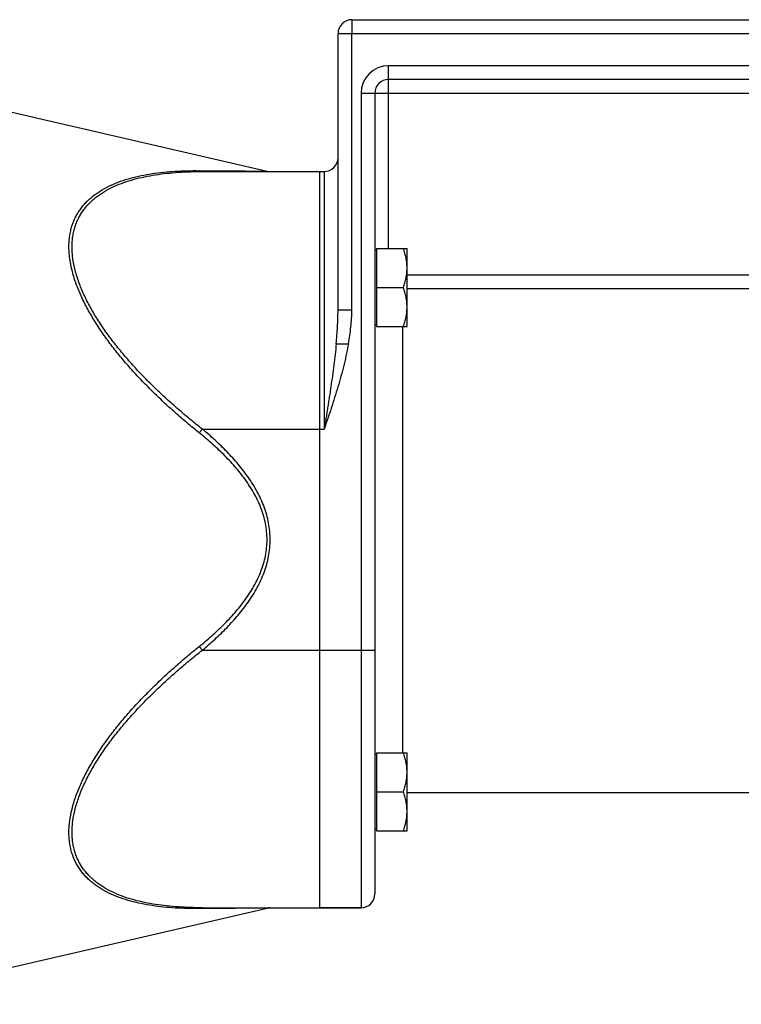
# Model space of a CAD drawing. Units: millimetres. Extents: x -2457 to 1331, y -711 to 974.
# Drawn here: x -7 to 150, y 11 to 225 of the extents above; entities that cross this region are included whole.
import ezdxf

# ---------------------------------------------------------------- set-up
doc = ezdxf.new("R2010")
doc.units = ezdxf.units.MM
doc.header["$LTSCALE"] = 19.36
doc.layers.get('0').update_dxf_attribs({"linetype": 'CONTINUOUS'})
doc.layers.add('3_ALL_AXES', color=7, linetype='CONTINUOUS')
doc.layers.add('6_ALL_SURFS', color=7, linetype='CONTINUOUS')

msp = doc.modelspace()

# ---------------------------------------------------------------- linework, layer by layer
at = {"color": 9, "linetype": 'CONTINUOUS'}
for p, q in [((64.98, 225.05), (64.98, 222.05)), ((61.98, 222.05), (64.98, 222.05)), ((64.98, 161.97), (64.98, 222.05)), ((64.98, 222.05), (213.98, 222.05)), ((72.98, 175.35), (72.98, 215.05)), ((205.98, 215.05), (72.98, 215.05)), ((66.98, 209.05), (66.98, 32.05)), ((66.98, 209.05), (208.98, 209.05)), ((58.98, 192.05), (58.98, 136.05)), ((76.98, 169.63), (202.98, 169.63)), ((76.98, 166.65), (202.98, 166.65)), ((61.98, 161.97), (64.98, 161.97)), ((75.98, 158.35), (75.98, 65.75)), ((61.59, 154.63), (64.23, 154.63)), ((32.5, 136.05), (31.83, 135.24)), ((32.5, 136.05), (58.98, 136.05)), ((32.5, 88.05), (31.83, 88.86)), ((32.5, 88.05), (69.98, 88.05))]:
    msp.add_line(p, q, dxfattribs=at)
at = {"color": 7, "linetype": 'CONTINUOUS'}
for p, q in [((64.98, 225.05), (213.98, 225.05)), ((-83.69, 222.2), (46.56, 192.13)), ((61.98, 161.97), (61.98, 222.05)), ((205.98, 212.05), (72.98, 212.05)), ((69.98, 209.05), (69.98, 35.05)), ((32.5, 192.05), (58.98, 192.05)), ((57.98, 192.05), (57.98, 32.05)), ((70.38, 174.95), (69.98, 174.95)), ((70.38, 175.35), (70.38, 158.35)), ((70.38, 175.35), (76.98, 175.35)), ((76.98, 158.35), (76.98, 175.35)), ((70.38, 166.85), (76.22, 166.85)), ((70.38, 158.75), (69.98, 158.75)), ((70.38, 158.35), (76.98, 158.35)), ((70.38, 65.35), (69.98, 65.35)), ((70.38, 65.75), (76.98, 65.75)), ((70.38, 65.75), (70.38, 48.75)), ((76.98, 48.75), (76.98, 65.75)), ((70.38, 57.25), (76.22, 57.25)), ((70.38, 49.15), (69.98, 49.15)), ((70.38, 48.75), (76.98, 48.75)), ((-44.02, 11.06), (46.56, 31.97)), ((32.5, 32.05), (66.98, 32.05))]:
    msp.add_line(p, q, dxfattribs=at)
for centre, start, end in [((64.98, 222.05), 90, 180), ((72.98, 209.05), 90, 180), ((58.98, 195.05), 270, 360), ((47.23, 195.05), 257, 270), ((66.98, 35.05), 270, 360), ((47.23, 29.05), 90, 103)]:
    msp.add_arc(centre, 3, start, end, dxfattribs=at)
at = {"color": 9, "linetype": 'CONTINUOUS'}
msp.add_arc((72.98, 209.05), 6, 90, 180, dxfattribs=at)
for points, knots in [([(31.83, 135.24), (30.94, 135.96), (29.17, 137.41), (26.58, 139.65), (24.05, 141.95), (21.58, 144.31), (19.2, 146.74), (16.9, 149.22), (14.71, 151.76), (12.65, 154.36), (10.72, 157.01), (8.96, 159.7), (7.64, 161.99), (6.7, 163.82), (6.05, 165.19), (5.47, 166.55), (4.96, 167.91), (4.52, 169.26), (4.04, 171.01), (3.7, 172.75), (3.53, 174.46), (3.48, 175.69), (3.52, 176.89), (3.65, 178.04), (3.86, 179.15), (4.14, 180.22), (4.51, 181.23), (4.95, 182.2), (5.47, 183.12), (6.05, 183.98), (6.69, 184.79), (7.4, 185.55), (8.16, 186.26), (9.24, 187.14), (10.73, 188.13), (12.66, 189.13), (14.73, 189.96), (16.93, 190.65), (19.22, 191.19), (21.61, 191.62), (24.07, 191.93), (26.61, 192.13), (29.2, 192.24), (30.95, 192.25), (31.83, 192.24)], [0, 0, 0, 0, 0.039162, 0.078304, 0.117395, 0.156395, 0.195253, 0.233903, 0.272264, 0.310232, 0.347678, 0.384446, 0.420346, 0.437908, 0.455171, 0.472106, 0.488687, 0.504885, 0.520677, 0.550967, 0.56546, 0.579517, 0.593155, 0.606399, 0.619284, 0.631854, 0.644161, 0.656258, 0.668203, 0.680049, 0.691851, 0.703654, 0.715501, 0.727428, 0.751619, 0.776409, 0.801892, 0.828107, 0.855061, 0.882736, 0.911104, 0.940129, 0.969774, 1, 1, 1, 1]), ([(32.5, 136.05), (31.62, 136.75), (29.86, 138.17), (27.28, 140.35), (24.76, 142.59), (22.31, 144.89), (19.93, 147.25), (17.64, 149.67), (15.45, 152.16), (13.38, 154.7), (11.45, 157.28), (9.68, 159.92), (8.35, 162.15), (7.4, 163.95), (6.76, 165.3), (6.17, 166.64), (5.65, 167.97), (5.21, 169.3), (4.72, 171.02), (4.38, 172.74), (4.2, 174.42), (4.16, 175.64), (4.2, 176.82), (4.33, 177.96), (4.54, 179.05), (4.83, 180.1), (5.2, 181.11), (5.64, 182.06), (6.16, 182.96), (6.75, 183.81), (7.4, 184.61), (8.11, 185.36), (8.87, 186.05), (9.96, 186.93), (11.45, 187.9), (13.39, 188.89), (15.47, 189.71), (17.66, 190.4), (19.95, 190.94), (22.33, 191.37), (24.79, 191.69), (27.31, 191.9), (29.89, 192.03), (31.63, 192.05), (32.5, 192.05)], [0, 0, 0, 0, 0.039014, 0.078004, 0.116939, 0.15578, 0.194478, 0.232969, 0.271174, 0.30899, 0.34629, 0.38292, 0.418691, 0.43619, 0.453393, 0.47027, 0.486792, 0.502932, 0.518668, 0.548844, 0.563281, 0.577285, 0.590873, 0.604073, 0.616923, 0.629469, 0.641764, 0.653864, 0.665827, 0.677709, 0.689561, 0.70143, 0.713356, 0.725373, 0.749773, 0.774795, 0.80052, 0.826976, 0.854162, 0.882055, 0.910623, 0.93983, 0.969635, 1, 1, 1, 1]), ([(31.83, 192.24), (32.73, 192.24), (34.08, 192.23), (35.84, 192.21), (37.12, 192.2), (38.35, 192.19), (39.54, 192.18), (40.68, 192.18), (41.75, 192.17), (42.75, 192.16), (43.53, 192.15), (44.11, 192.15), (44.5, 192.15), (44.87, 192.14), (45.2, 192.14), (45.51, 192.14), (45.77, 192.14), (45.97, 192.13), (46.11, 192.13), (46.21, 192.13), (46.29, 192.13), (46.36, 192.13), (46.42, 192.13), (46.47, 192.13), (46.5, 192.13), (46.52, 192.13), (46.53, 192.13), (46.54, 192.13), (46.55, 192.13), (46.56, 192.13), (46.56, 192.13), (46.56, 192.13)], [0, 0, 0, 0, 0.184174, 0.273271, 0.36, 0.44401, 0.524886, 0.602128, 0.67514, 0.743213, 0.805511, 0.834199, 0.861073, 0.885996, 0.908824, 0.929414, 0.947621, 0.963308, 0.970166, 0.976345, 0.981833, 0.986617, 0.990684, 0.994027, 0.996635, 0.997662, 0.998503, 0.999158, 0.999625, 0.999906, 1, 1, 1, 1]), ([(32.5, 192.05), (32.45, 192.05), (32.33, 192.06), (32.16, 192.1), (31.99, 192.16), (31.88, 192.21), (31.83, 192.24)], [0, 0, 0, 0, 0.243258, 0.489317, 0.7408, 1, 1, 1, 1]), ([(61.59, 154.63), (61.64, 155.24), (61.75, 156.46), (61.88, 158.3), (61.96, 160.14), (61.98, 161.36), (61.98, 161.97)], [0, 0, 0, 0, 0.250898, 0.50119, 0.750889, 1, 1, 1, 1]), ([(64.23, 154.63), (64.34, 155.23), (64.54, 156.45), (64.78, 158.28), (64.94, 160.13), (64.98, 161.36), (64.98, 161.97)], [0, 0, 0, 0, 0.250011, 0.500016, 0.750014, 1, 1, 1, 1]), ([(64.23, 154.63), (64.16, 154.23), (64.01, 153.44), (63.77, 152.25), (63.51, 151.08), (63.14, 149.51), (62.63, 147.56), (61.96, 145.24), (61.25, 142.93), (60.26, 139.87), (59.5, 137.58), (58.98, 136.05)], [0, 0, 0, 0, 0.062501, 0.125002, 0.187503, 0.250004, 0.375002, 0.500001, 0.625, 0.75, 1, 1, 1, 1]), ([(61.59, 154.63), (61.51, 153.85), (61.35, 152.31), (61.07, 149.99), (60.76, 147.67), (60.43, 145.35), (60.14, 143.42), (59.9, 141.87), (59.72, 140.7), (59.54, 139.54), (59.35, 138.38), (59.17, 137.22), (59.04, 136.44), (58.98, 136.05)], [0, 0, 0, 0, 0.124104, 0.248544, 0.373288, 0.498297, 0.623524, 0.686205, 0.748921, 0.811665, 0.874431, 0.937212, 1, 1, 1, 1]), ([(31.83, 88.86), (32.75, 89.61), (34.11, 90.75), (35.86, 92.34), (37.14, 93.57), (38.38, 94.84), (39.57, 96.16), (40.71, 97.52), (41.78, 98.93), (42.79, 100.39), (43.71, 101.91), (44.53, 103.49), (45.24, 105.11), (45.81, 106.8), (46.24, 108.52), (46.5, 110.28), (46.59, 112.05), (46.5, 113.83), (46.24, 115.58), (45.81, 117.31), (45.24, 118.99), (44.53, 120.62), (43.71, 122.19), (42.79, 123.71), (41.78, 125.17), (40.71, 126.59), (39.57, 127.95), (38.38, 129.26), (37.14, 130.53), (35.86, 131.76), (34.11, 133.36), (32.75, 134.5), (31.83, 135.24)], [0, 0, 0, 0, 0.062503, 0.093757, 0.12501, 0.156264, 0.187517, 0.218769, 0.250021, 0.281273, 0.312523, 0.343773, 0.375021, 0.406268, 0.437513, 0.468757, 0.5, 0.531243, 0.562487, 0.593732, 0.624979, 0.656227, 0.687477, 0.718727, 0.749979, 0.781231, 0.812483, 0.843736, 0.87499, 0.906243, 0.937497, 1, 1, 1, 1]), ([(32.5, 88.05), (33.44, 88.83), (34.81, 90.02), (36.57, 91.68), (37.86, 92.96), (39.1, 94.29), (40.3, 95.66), (41.44, 97.07), (42.52, 98.54), (43.52, 100.05), (44.43, 101.63), (45.24, 103.25), (45.94, 104.93), (46.5, 106.66), (46.92, 108.43), (47.17, 110.23), (47.26, 112.05), (47.17, 113.87), (46.92, 115.67), (46.5, 117.44), (45.94, 119.17), (45.24, 120.85), (44.43, 122.48), (43.52, 124.05), (42.52, 125.57), (41.44, 127.03), (40.3, 128.45), (39.1, 129.82), (37.86, 131.14), (36.57, 132.43), (34.81, 134.09), (33.44, 135.28), (32.5, 136.05)], [0, 0, 0, 0, 0.062503, 0.093757, 0.12501, 0.156263, 0.187516, 0.218769, 0.250021, 0.281272, 0.312522, 0.343772, 0.37502, 0.406266, 0.437512, 0.468756, 0.5, 0.531244, 0.562488, 0.593734, 0.62498, 0.656228, 0.687478, 0.718728, 0.749979, 0.781231, 0.812484, 0.843737, 0.87499, 0.906243, 0.937497, 1, 1, 1, 1]), ([(31.83, 31.86), (30.95, 31.85), (29.2, 31.87), (26.61, 31.97), (24.07, 32.18), (21.61, 32.49), (19.22, 32.91), (16.93, 33.46), (14.73, 34.14), (12.66, 34.98), (10.73, 35.98), (9.24, 36.96), (8.16, 37.85), (7.4, 38.56), (6.69, 39.32), (6.05, 40.13), (5.47, 40.99), (4.95, 41.9), (4.51, 42.87), (4.14, 43.89), (3.86, 44.95), (3.65, 46.06), (3.52, 47.22), (3.48, 48.41), (3.53, 49.64), (3.7, 51.35), (4.04, 53.09), (4.52, 54.85), (4.96, 56.19), (5.47, 57.55), (6.05, 58.92), (6.7, 60.28), (7.64, 62.12), (8.96, 64.4), (10.72, 67.09), (12.65, 69.74), (14.71, 72.34), (16.9, 74.88), (19.2, 77.37), (21.58, 79.79), (24.05, 82.15), (26.58, 84.45), (29.17, 86.69), (30.94, 88.15), (31.83, 88.86)], [0, 0, 0, 0, 0.030226, 0.059871, 0.088896, 0.117264, 0.144939, 0.171893, 0.198108, 0.223591, 0.248381, 0.272572, 0.284499, 0.296346, 0.308149, 0.319951, 0.331797, 0.343742, 0.355839, 0.368146, 0.380716, 0.393601, 0.406845, 0.420483, 0.43454, 0.449033, 0.479323, 0.495115, 0.511313, 0.527894, 0.544829, 0.562092, 0.579654, 0.615554, 0.652322, 0.689768, 0.727736, 0.766097, 0.804747, 0.843605, 0.882605, 0.921696, 0.960838, 1, 1, 1, 1]), ([(32.5, 32.05), (31.63, 32.05), (29.89, 32.08), (27.31, 32.2), (24.79, 32.42), (22.33, 32.73), (19.95, 33.16), (17.66, 33.71), (15.47, 34.39), (13.39, 35.22), (11.45, 36.2), (9.96, 37.18), (8.87, 38.05), (8.11, 38.75), (7.4, 39.5), (6.75, 40.3), (6.16, 41.15), (5.64, 42.05), (5.2, 43), (4.83, 44), (4.54, 45.05), (4.33, 46.15), (4.2, 47.29), (4.16, 48.47), (4.2, 49.68), (4.38, 51.37), (4.72, 53.08), (5.21, 54.81), (5.65, 56.13), (6.17, 57.47), (6.76, 58.81), (7.4, 60.15), (8.35, 61.95), (9.68, 64.19), (11.45, 66.82), (13.38, 69.41), (15.45, 71.95), (17.64, 74.43), (19.93, 76.85), (22.31, 79.21), (24.76, 81.52), (27.28, 83.76), (29.86, 85.94), (31.62, 87.35), (32.5, 88.05)], [0, 0, 0, 0, 0.030365, 0.06017, 0.089377, 0.117945, 0.145838, 0.173024, 0.19948, 0.225205, 0.250227, 0.274627, 0.286644, 0.29857, 0.310439, 0.322291, 0.334173, 0.346136, 0.358236, 0.370531, 0.383077, 0.395927, 0.409127, 0.422715, 0.436719, 0.451156, 0.481332, 0.497068, 0.513208, 0.52973, 0.546607, 0.56381, 0.581309, 0.61708, 0.65371, 0.69101, 0.728826, 0.767031, 0.805522, 0.84422, 0.883061, 0.921996, 0.960986, 1, 1, 1, 1]), ([(32.5, 32.05), (32.45, 32.05), (32.33, 32.04), (32.16, 32.01), (31.99, 31.95), (31.88, 31.89), (31.83, 31.86)], [0, 0, 0, 0, 0.243258, 0.489317, 0.7408, 1, 1, 1, 1]), ([(46.56, 31.97), (46.56, 31.97), (46.56, 31.97), (46.55, 31.97), (46.54, 31.97), (46.53, 31.97), (46.52, 31.97), (46.5, 31.97), (46.47, 31.97), (46.42, 31.97), (46.36, 31.97), (46.29, 31.97), (46.21, 31.97), (46.11, 31.97), (45.97, 31.97), (45.77, 31.97), (45.51, 31.97), (45.2, 31.96), (44.87, 31.96), (44.5, 31.96), (44.11, 31.96), (43.53, 31.95), (42.75, 31.94), (41.75, 31.94), (40.68, 31.93), (39.54, 31.92), (38.35, 31.91), (37.12, 31.9), (35.84, 31.89), (34.08, 31.88), (32.73, 31.87), (31.83, 31.86)], [0, 0, 0, 0, 0.000094, 0.000375, 0.000842, 0.001497, 0.002338, 0.003365, 0.005973, 0.009316, 0.013383, 0.018167, 0.023655, 0.029834, 0.036692, 0.052379, 0.070586, 0.091176, 0.114004, 0.138927, 0.165801, 0.194489, 0.256787, 0.32486, 0.397872, 0.475114, 0.55599, 0.64, 0.726729, 0.815826, 1, 1, 1, 1])]:
    msp.add_open_spline(points, degree=3, knots=knots, dxfattribs=at)
at = {"color": 7, "linetype": 'CONTINUOUS'}
for points, knots in [([(76.98, 171.1), (76.98, 171.46), (76.95, 172.18), (76.79, 173.25), (76.55, 174.31), (76.34, 175.01), (76.22, 175.35)], [0, 0, 0, 0, 0.248843, 0.498242, 0.748576, 1, 1, 1, 1]), ([(76.22, 166.85), (76.34, 167.2), (76.55, 167.89), (76.79, 168.95), (76.95, 170.02), (76.98, 170.74), (76.98, 171.1)], [0, 0, 0, 0, 0.251423, 0.501757, 0.751155, 1, 1, 1, 1]), ([(76.98, 162.6), (76.98, 162.96), (76.95, 163.68), (76.79, 164.75), (76.55, 165.81), (76.34, 166.51), (76.22, 166.85)], [0, 0, 0, 0, 0.248843, 0.498242, 0.748576, 1, 1, 1, 1]), ([(76.22, 158.35), (76.34, 158.7), (76.55, 159.39), (76.79, 160.45), (76.95, 161.52), (76.98, 162.24), (76.98, 162.6)], [0, 0, 0, 0, 0.251423, 0.501757, 0.751155, 1, 1, 1, 1]), ([(76.98, 61.5), (76.98, 61.86), (76.95, 62.58), (76.79, 63.65), (76.55, 64.71), (76.34, 65.41), (76.22, 65.75)], [0, 0, 0, 0, 0.248843, 0.498242, 0.748576, 1, 1, 1, 1]), ([(76.22, 57.25), (76.34, 57.6), (76.55, 58.29), (76.79, 59.35), (76.95, 60.42), (76.98, 61.14), (76.98, 61.5)], [0, 0, 0, 0, 0.251423, 0.501757, 0.751155, 1, 1, 1, 1]), ([(76.98, 53), (76.98, 53.36), (76.95, 54.08), (76.79, 55.15), (76.55, 56.21), (76.34, 56.91), (76.22, 57.25)], [0, 0, 0, 0, 0.248843, 0.498242, 0.748576, 1, 1, 1, 1]), ([(76.22, 48.75), (76.34, 49.1), (76.55, 49.79), (76.79, 50.85), (76.95, 51.92), (76.98, 52.64), (76.98, 53)], [0, 0, 0, 0, 0.251423, 0.501757, 0.751155, 1, 1, 1, 1])]:
    msp.add_open_spline(points, degree=3, knots=knots, dxfattribs=at)
at = {"layer": '3_ALL_AXES', "color": 7, "linetype": 'CONTINUOUS'}
for p, q in [((202.98, 57.05), (76.98, 57.05)), ((66.98, 32.05), (57.98, 32.05))]:
    msp.add_line(p, q, dxfattribs=at)
at = {"layer": '6_ALL_SURFS', "color": 7, "linetype": 'CONTINUOUS'}
for p, q in [((-83.69, 222.2), (46.56, 192.13)), ((32.5, 192.05), (57.98, 192.05)), ((-44.02, 11.06), (46.56, 31.97))]:
    msp.add_line(p, q, dxfattribs=at)

doc.saveas('drawing.dxf')
